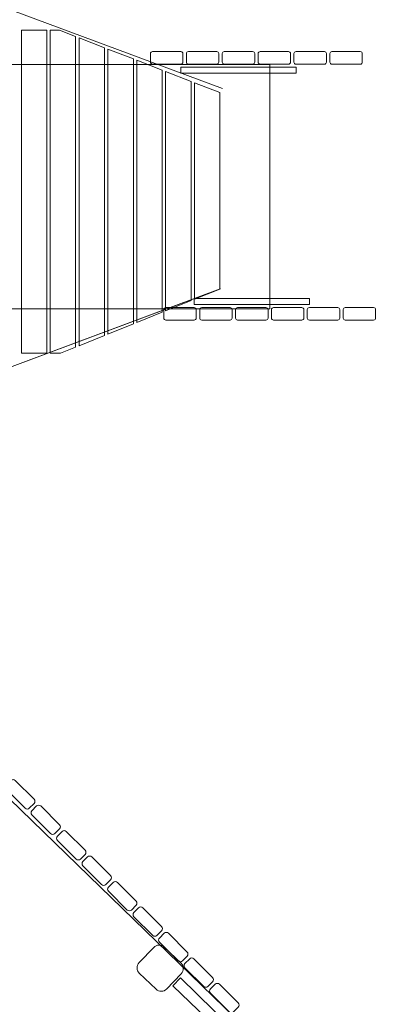
# Model space of a CAD drawing. Units: centimetres. Extents: x -5.4 to 6.3, y 2 to 11.9.
# Drawn here: x 3.4 to 4.5, y 4.7 to 7.4 of the extents above; entities that cross this region are included whole.
import ezdxf

# ---------------------------------------------------------------- set-up
doc = ezdxf.new("R2010")
doc.units = ezdxf.units.CM
doc.header["$MEASUREMENT"] = 0
doc.layers.add('layer 1', color=7, linetype='Continuous')

msp = doc.modelspace()

# ---------------------------------------------------------------- linework, layer by layer
at = {"layer": 'layer 1', "color": 254, "lineweight": 20}
for points in [[(3.43693, 6.46382), (3.50727, 6.46382), (3.50727, 7.3601), (3.43693, 7.3601), (3.43693, 6.46382)], [(3.32125, 6.58674), (4.12549, 6.58674), (4.12549, 7.26512), (3.32125, 7.26512), (3.32125, 6.58674)], [(3.87905, 7.24094), (4.19867, 7.24094), (4.19867, 7.25734), (3.87905, 7.25734), (3.87905, 7.24094)], [(3.91601, 6.59947), (4.23563, 6.59947), (4.23563, 6.61587), (3.91601, 6.61587), (3.91601, 6.59947)]]:
    msp.add_lwpolyline(points, close=True, dxfattribs=at)
at = {"layer": 'layer 1', "color": 242, "lineweight": 20}
msp.add_open_spline([(-4.37258, 8.16644), (-3.78541, 8.16644), (-3.17739, 8.17567), (-3.101, 8.16644), (-3.101, 8.16644), (-3.101, 8.16644), (-2.86009, 8.3843), (-2.86009, 8.3843), (-2.86009, 8.3843), (-2.88662, 8.60705), (-2.94513, 8.79784), (-2.93969, 9.05257), (-2.93969, 9.05257), (-2.93671, 9.19224), (-2.859, 9.62752), (-2.60242, 9.92717), (-2.60242, 9.92717), (-2.31515, 10.26268), (-1.85654, 10.45644), (-1.70372, 10.45612), (-1.70372, 10.45612), (-1.70372, 10.45612), (0.21307, 10.45193), (0.21307, 10.45193), (0.21307, 10.45193), (0.49322, 10.45133), (1.08255, 10.1011), (1.27936, 9.64332), (1.27936, 9.64332), (1.73553, 10.10034), (2.30355, 10.66942), (2.69549, 11.09086), (2.69549, 11.09086), (2.69549, 11.09086), (3.71987, 11.70466), (3.71987, 11.70466), (3.71987, 11.70466), (4.07703, 11.91867), (4.88441, 11.76056), (5.17999, 11.46166), (5.17999, 11.46166), (5.17999, 11.46166), (5.92367, 10.7096), (5.92367, 10.7096), (5.92367, 10.7096), (6.23641, 10.39334), (6.32089, 9.6393), (6.1122, 9.2411), (6.1122, 9.2411), (6.1122, 9.2411), (5.953, 8.93734), (5.953, 8.93734), (5.953, 8.93734), (5.953, 8.93734), (5.953, 4.8796), (5.953, 4.8796), (5.953, 4.8796), (5.953, 4.8796), (6.14782, 4.47215), (6.14782, 4.47215), (6.14782, 4.47215), (6.31752, 4.11724), (6.16443, 3.54208), (6.1122, 3.4509), (6.1122, 3.4509), (6.03818, 3.32173), (6.06194, 3.25839), (5.89015, 3.06336), (5.89015, 3.06336), (5.71836, 2.86834), (5.35666, 2.54801), (5.08991, 2.29035), (5.08991, 2.29035), (4.95013, 2.15532), (4.42666, 1.96774), (3.93878, 2.05572), (3.93878, 2.05572), (3.3984, 2.15316), (2.7704, 2.63952), (2.62112, 2.79312), (2.62112, 2.79312), (2.62112, 2.79312), (1.27936, 4.17363), (1.27936, 4.17363), (1.27936, 4.17363), (1.06298, 3.7008), (0.74921, 3.5711), (0.41523, 3.41843), (0.41523, 3.41843), (0.16456, 3.30385), (-0.19113, 3.33767), (-0.54147, 3.33778), (-0.54147, 3.33778), (-0.86614, 3.33788), (-1.18501, 3.29876), (-1.44186, 3.33778), (-1.44186, 3.33778), (-1.85178, 3.40007), (-2.26337, 3.47326), (-2.53957, 3.81751), (-2.53957, 3.81751), (-2.80308, 4.14595), (-2.88837, 4.44911), (-2.94179, 4.8377), (-2.94179, 4.8377), (-2.98163, 5.12748), (-2.89942, 5.20923), (-2.86009, 5.43264), (-2.86009, 5.43264), (-2.86009, 5.43264), (-3.101, 5.65051), (-3.101, 5.65051), (-3.101, 5.65051), (-3.17075, 5.64284), (-3.83502, 5.6526), (-4.41866, 5.6526), (-4.41866, 5.6526), (-4.80524, 5.6526), (-5.23142, 5.95904), (-5.35298, 6.45284), (-5.35298, 6.45284), (-5.41494, 6.70454), (-5.36748, 6.97115), (-5.35507, 7.34944), (-5.35507, 7.34944), (-5.34558, 7.6385), (-4.95975, 8.16644), (-4.37258, 8.16644)], degree=3, knots=[0, 0, 0, 0, 0.030303, 0.030303, 0.030303, 0.030303, 0.0606061, 0.0606061, 0.0606061, 0.0606061, 0.0909091, 0.0909091, 0.0909091, 0.0909091, 0.1212121, 0.1212121, 0.1212121, 0.1212121, 0.1515152, 0.1515152, 0.1515152, 0.1515152, 0.1818182, 0.1818182, 0.1818182, 0.1818182, 0.2121212, 0.2121212, 0.2121212, 0.2121212, 0.2424242, 0.2424242, 0.2424242, 0.2424242, 0.2727273, 0.2727273, 0.2727273, 0.2727273, 0.3030303, 0.3030303, 0.3030303, 0.3030303, 0.3333333, 0.3333333, 0.3333333, 0.3333333, 0.3636364, 0.3636364, 0.3636364, 0.3636364, 0.3939394, 0.3939394, 0.3939394, 0.3939394, 0.4242424, 0.4242424, 0.4242424, 0.4242424, 0.4545455, 0.4545455, 0.4545455, 0.4545455, 0.4848485, 0.4848485, 0.4848485, 0.4848485, 0.5151515, 0.5151515, 0.5151515, 0.5151515, 0.5454545, 0.5454545, 0.5454545, 0.5454545, 0.5757576, 0.5757576, 0.5757576, 0.5757576, 0.6060606, 0.6060606, 0.6060606, 0.6060606, 0.6363636, 0.6363636, 0.6363636, 0.6363636, 0.6666667, 0.6666667, 0.6666667, 0.6666667, 0.6969697, 0.6969697, 0.6969697, 0.6969697, 0.7272727, 0.7272727, 0.7272727, 0.7272727, 0.7575758, 0.7575758, 0.7575758, 0.7575758, 0.7878788, 0.7878788, 0.7878788, 0.7878788, 0.8181818, 0.8181818, 0.8181818, 0.8181818, 0.8484848, 0.8484848, 0.8484848, 0.8484848, 0.8787879, 0.8787879, 0.8787879, 0.8787879, 0.9090909, 0.9090909, 0.9090909, 0.9090909, 0.9393939, 0.9393939, 0.9393939, 0.9393939, 1, 1, 1, 1], dxfattribs=at)
at = {"layer": 'layer 1', "color": 254, "lineweight": 20}
for points, knots in [([(3.31453, 7.45239), (3.31453, 7.45239), (3.99476, 7.19867), (3.99476, 7.19867), (3.99476, 7.19867), (3.99476, 7.19867), (3.99466, 7.19839), (3.99466, 7.19839), (3.99466, 7.19839), (3.99466, 7.19839), (3.31442, 7.45211), (3.31442, 7.45211), (3.31442, 7.45211), (3.31442, 7.45211), (3.31453, 7.45239), (3.31453, 7.45239)], [0, 0, 0, 0, 0.2, 0.2, 0.2, 0.2, 0.4, 0.4, 0.4, 0.4, 0.6, 0.6, 0.6, 0.6, 1, 1, 1, 1]), ([(3.54514, 6.46382), (3.54514, 6.46382), (3.51692, 6.46382), (3.51692, 6.46382), (3.51692, 6.46382), (3.51692, 6.46382), (3.51692, 7.3601), (3.51692, 7.3601), (3.51692, 7.3601), (3.51692, 7.3601), (3.54247, 7.3601), (3.54247, 7.3601), (3.54247, 7.3601), (3.54247, 7.3601), (3.58727, 7.34271), (3.58727, 7.34271), (3.58727, 7.34271), (3.58727, 7.34271), (3.58727, 6.48081), (3.58727, 6.48081), (3.58727, 6.48081), (3.58727, 6.48081), (3.54514, 6.46382), (3.54514, 6.46382)], [0, 0, 0, 0, 0.1428571, 0.1428571, 0.1428571, 0.1428571, 0.2857143, 0.2857143, 0.2857143, 0.2857143, 0.4285714, 0.4285714, 0.4285714, 0.4285714, 0.5714286, 0.5714286, 0.5714286, 0.5714286, 0.7142857, 0.7142857, 0.7142857, 0.7142857, 1, 1, 1, 1]), ([(3.59692, 6.4847), (3.59692, 6.4847), (3.59692, 7.33896), (3.59692, 7.33896), (3.59692, 7.33896), (3.59692, 7.33896), (3.66727, 7.31164), (3.66727, 7.31164), (3.66727, 7.31164), (3.66727, 7.31164), (3.66727, 6.51307), (3.66727, 6.51307), (3.66727, 6.51307), (3.66727, 6.51307), (3.59692, 6.4847), (3.59692, 6.4847)], [0, 0, 0, 0, 0.2, 0.2, 0.2, 0.2, 0.4, 0.4, 0.4, 0.4, 0.6, 0.6, 0.6, 0.6, 1, 1, 1, 1]), ([(3.67692, 6.51696), (3.67692, 6.51696), (3.67692, 7.3079), (3.67692, 7.3079), (3.67692, 7.3079), (3.67692, 7.3079), (3.74727, 7.28058), (3.74727, 7.28058), (3.74727, 7.28058), (3.74727, 7.28058), (3.74727, 6.54533), (3.74727, 6.54533), (3.74727, 6.54533), (3.74727, 6.54533), (3.67692, 6.51696), (3.67692, 6.51696)], [0, 0, 0, 0, 0.2, 0.2, 0.2, 0.2, 0.4, 0.4, 0.4, 0.4, 0.6, 0.6, 0.6, 0.6, 1, 1, 1, 1]), ([(3.87911, 7.30107), (3.87911, 7.30107), (3.80056, 7.30107), (3.80056, 7.30107), (3.80056, 7.30107), (3.7974, 7.30107), (3.79483, 7.2985), (3.79483, 7.29534), (3.79483, 7.29534), (3.79483, 7.29534), (3.79483, 7.2718), (3.79483, 7.2718), (3.79483, 7.2718), (3.79483, 7.26864), (3.7974, 7.26607), (3.80056, 7.26607), (3.80056, 7.26607), (3.80056, 7.26607), (3.87911, 7.26607), (3.87911, 7.26607), (3.87911, 7.26607), (3.88226, 7.26607), (3.88483, 7.26864), (3.88483, 7.2718), (3.88483, 7.2718), (3.88483, 7.2718), (3.88483, 7.29534), (3.88483, 7.29534), (3.88483, 7.29534), (3.88483, 7.2985), (3.88226, 7.30107), (3.87911, 7.30107)], [0, 0, 0, 0, 0.1111111, 0.1111111, 0.1111111, 0.1111111, 0.2222222, 0.2222222, 0.2222222, 0.2222222, 0.3333333, 0.3333333, 0.3333333, 0.3333333, 0.4444444, 0.4444444, 0.4444444, 0.4444444, 0.5555556, 0.5555556, 0.5555556, 0.5555556, 0.6666667, 0.6666667, 0.6666667, 0.6666667, 0.7777778, 0.7777778, 0.7777778, 0.7777778, 1, 1, 1, 1]), ([(3.97862, 7.30107), (3.97862, 7.30107), (3.90007, 7.30107), (3.90007, 7.30107), (3.90007, 7.30107), (3.89691, 7.30107), (3.89434, 7.2985), (3.89434, 7.29534), (3.89434, 7.29534), (3.89434, 7.29534), (3.89434, 7.2718), (3.89434, 7.2718), (3.89434, 7.2718), (3.89434, 7.26864), (3.89691, 7.26607), (3.90007, 7.26607), (3.90007, 7.26607), (3.90007, 7.26607), (3.97862, 7.26607), (3.97862, 7.26607), (3.97862, 7.26607), (3.98177, 7.26607), (3.98434, 7.26864), (3.98434, 7.2718), (3.98434, 7.2718), (3.98434, 7.2718), (3.98434, 7.29534), (3.98434, 7.29534), (3.98434, 7.29534), (3.98434, 7.2985), (3.98177, 7.30107), (3.97862, 7.30107)], [0, 0, 0, 0, 0.1111111, 0.1111111, 0.1111111, 0.1111111, 0.2222222, 0.2222222, 0.2222222, 0.2222222, 0.3333333, 0.3333333, 0.3333333, 0.3333333, 0.4444444, 0.4444444, 0.4444444, 0.4444444, 0.5555556, 0.5555556, 0.5555556, 0.5555556, 0.6666667, 0.6666667, 0.6666667, 0.6666667, 0.7777778, 0.7777778, 0.7777778, 0.7777778, 1, 1, 1, 1]), ([(4.07813, 7.30107), (4.07813, 7.30107), (3.99958, 7.30107), (3.99958, 7.30107), (3.99958, 7.30107), (3.99642, 7.30107), (3.99385, 7.2985), (3.99385, 7.29534), (3.99385, 7.29534), (3.99385, 7.29534), (3.99385, 7.2718), (3.99385, 7.2718), (3.99385, 7.2718), (3.99385, 7.26864), (3.99642, 7.26607), (3.99958, 7.26607), (3.99958, 7.26607), (3.99958, 7.26607), (4.07813, 7.26607), (4.07813, 7.26607), (4.07813, 7.26607), (4.08128, 7.26607), (4.08385, 7.26864), (4.08385, 7.2718), (4.08385, 7.2718), (4.08385, 7.2718), (4.08385, 7.29534), (4.08385, 7.29534), (4.08385, 7.29534), (4.08385, 7.2985), (4.08128, 7.30107), (4.07813, 7.30107)], [0, 0, 0, 0, 0.1111111, 0.1111111, 0.1111111, 0.1111111, 0.2222222, 0.2222222, 0.2222222, 0.2222222, 0.3333333, 0.3333333, 0.3333333, 0.3333333, 0.4444444, 0.4444444, 0.4444444, 0.4444444, 0.5555556, 0.5555556, 0.5555556, 0.5555556, 0.6666667, 0.6666667, 0.6666667, 0.6666667, 0.7777778, 0.7777778, 0.7777778, 0.7777778, 1, 1, 1, 1]), ([(4.17764, 7.30107), (4.17764, 7.30107), (4.09909, 7.30107), (4.09909, 7.30107), (4.09909, 7.30107), (4.09593, 7.30107), (4.09336, 7.2985), (4.09336, 7.29534), (4.09336, 7.29534), (4.09336, 7.29534), (4.09336, 7.2718), (4.09336, 7.2718), (4.09336, 7.2718), (4.09336, 7.26864), (4.09593, 7.26607), (4.09909, 7.26607), (4.09909, 7.26607), (4.09909, 7.26607), (4.17764, 7.26607), (4.17764, 7.26607), (4.17764, 7.26607), (4.18079, 7.26607), (4.18336, 7.26864), (4.18336, 7.2718), (4.18336, 7.2718), (4.18336, 7.2718), (4.18336, 7.29534), (4.18336, 7.29534), (4.18336, 7.29534), (4.18336, 7.2985), (4.18079, 7.30107), (4.17764, 7.30107)], [0, 0, 0, 0, 0.1111111, 0.1111111, 0.1111111, 0.1111111, 0.2222222, 0.2222222, 0.2222222, 0.2222222, 0.3333333, 0.3333333, 0.3333333, 0.3333333, 0.4444444, 0.4444444, 0.4444444, 0.4444444, 0.5555556, 0.5555556, 0.5555556, 0.5555556, 0.6666667, 0.6666667, 0.6666667, 0.6666667, 0.7777778, 0.7777778, 0.7777778, 0.7777778, 1, 1, 1, 1]), ([(4.27715, 7.30107), (4.27715, 7.30107), (4.1986, 7.30107), (4.1986, 7.30107), (4.1986, 7.30107), (4.19544, 7.30107), (4.19287, 7.2985), (4.19287, 7.29534), (4.19287, 7.29534), (4.19287, 7.29534), (4.19287, 7.2718), (4.19287, 7.2718), (4.19287, 7.2718), (4.19287, 7.26864), (4.19544, 7.26607), (4.1986, 7.26607), (4.1986, 7.26607), (4.1986, 7.26607), (4.27715, 7.26607), (4.27715, 7.26607), (4.27715, 7.26607), (4.2803, 7.26607), (4.28287, 7.26864), (4.28287, 7.2718), (4.28287, 7.2718), (4.28287, 7.2718), (4.28287, 7.29534), (4.28287, 7.29534), (4.28287, 7.29534), (4.28287, 7.2985), (4.2803, 7.30107), (4.27715, 7.30107)], [0, 0, 0, 0, 0.1111111, 0.1111111, 0.1111111, 0.1111111, 0.2222222, 0.2222222, 0.2222222, 0.2222222, 0.3333333, 0.3333333, 0.3333333, 0.3333333, 0.4444444, 0.4444444, 0.4444444, 0.4444444, 0.5555556, 0.5555556, 0.5555556, 0.5555556, 0.6666667, 0.6666667, 0.6666667, 0.6666667, 0.7777778, 0.7777778, 0.7777778, 0.7777778, 1, 1, 1, 1]), ([(4.37668, 7.30107), (4.37668, 7.30107), (4.29813, 7.30107), (4.29813, 7.30107), (4.29813, 7.30107), (4.29497, 7.30107), (4.2924, 7.2985), (4.2924, 7.29534), (4.2924, 7.29534), (4.2924, 7.29534), (4.2924, 7.2718), (4.2924, 7.2718), (4.2924, 7.2718), (4.2924, 7.26864), (4.29497, 7.26607), (4.29813, 7.26607), (4.29813, 7.26607), (4.29813, 7.26607), (4.37668, 7.26607), (4.37668, 7.26607), (4.37668, 7.26607), (4.37983, 7.26607), (4.3824, 7.26864), (4.3824, 7.2718), (4.3824, 7.2718), (4.3824, 7.2718), (4.3824, 7.29534), (4.3824, 7.29534), (4.3824, 7.29534), (4.3824, 7.2985), (4.37983, 7.30107), (4.37668, 7.30107)], [0, 0, 0, 0, 0.1111111, 0.1111111, 0.1111111, 0.1111111, 0.2222222, 0.2222222, 0.2222222, 0.2222222, 0.3333333, 0.3333333, 0.3333333, 0.3333333, 0.4444444, 0.4444444, 0.4444444, 0.4444444, 0.5555556, 0.5555556, 0.5555556, 0.5555556, 0.6666667, 0.6666667, 0.6666667, 0.6666667, 0.7777778, 0.7777778, 0.7777778, 0.7777778, 1, 1, 1, 1]), ([(3.75692, 6.54922), (3.75692, 6.54922), (3.75692, 7.27684), (3.75692, 7.27684), (3.75692, 7.27684), (3.75692, 7.27684), (3.82727, 7.24952), (3.82727, 7.24952), (3.82727, 7.24952), (3.82727, 7.24952), (3.82727, 6.57759), (3.82727, 6.57759), (3.82727, 6.57759), (3.82727, 6.57759), (3.75692, 6.54922), (3.75692, 6.54922)], [0, 0, 0, 0, 0.2, 0.2, 0.2, 0.2, 0.4, 0.4, 0.4, 0.4, 0.6, 0.6, 0.6, 0.6, 1, 1, 1, 1]), ([(3.83692, 6.58148), (3.83692, 6.58148), (3.83692, 7.24577), (3.83692, 7.24577), (3.83692, 7.24577), (3.83692, 7.24577), (3.90727, 7.21846), (3.90727, 7.21846), (3.90727, 7.21846), (3.90727, 7.21846), (3.90727, 6.60985), (3.90727, 6.60985), (3.90727, 6.60985), (3.90727, 6.60985), (3.83692, 6.58148), (3.83692, 6.58148)], [0, 0, 0, 0, 0.2, 0.2, 0.2, 0.2, 0.4, 0.4, 0.4, 0.4, 0.6, 0.6, 0.6, 0.6, 1, 1, 1, 1]), ([(3.91692, 6.61374), (3.91692, 6.61374), (3.91692, 7.21471), (3.91692, 7.21471), (3.91692, 7.21471), (3.91692, 7.21471), (3.98727, 7.1874), (3.98727, 7.1874), (3.98727, 7.1874), (3.98727, 7.1874), (3.98727, 6.64211), (3.98727, 6.64211), (3.98727, 6.64211), (3.98727, 6.64211), (3.91692, 6.61374), (3.91692, 6.61374)], [0, 0, 0, 0, 0.2, 0.2, 0.2, 0.2, 0.4, 0.4, 0.4, 0.4, 0.6, 0.6, 0.6, 0.6, 1, 1, 1, 1]), ([(3.30834, 6.38891), (3.30834, 6.38891), (3.98857, 6.64263), (3.98857, 6.64263), (3.98857, 6.64263), (3.98857, 6.64263), (3.98847, 6.64291), (3.98847, 6.64291), (3.98847, 6.64291), (3.98847, 6.64291), (3.30823, 6.38919), (3.30823, 6.38919), (3.30823, 6.38919), (3.30823, 6.38919), (3.30834, 6.38891), (3.30834, 6.38891)], [0, 0, 0, 0, 0.2, 0.2, 0.2, 0.2, 0.4, 0.4, 0.4, 0.4, 0.6, 0.6, 0.6, 0.6, 1, 1, 1, 1]), ([(3.91607, 6.55574), (3.91607, 6.55574), (3.83752, 6.55574), (3.83752, 6.55574), (3.83752, 6.55574), (3.83436, 6.55574), (3.83179, 6.55831), (3.83179, 6.56147), (3.83179, 6.56147), (3.83179, 6.56147), (3.83179, 6.58501), (3.83179, 6.58501), (3.83179, 6.58501), (3.83179, 6.58817), (3.83436, 6.59074), (3.83752, 6.59074), (3.83752, 6.59074), (3.83752, 6.59074), (3.91607, 6.59074), (3.91607, 6.59074), (3.91607, 6.59074), (3.91922, 6.59074), (3.92179, 6.58817), (3.92179, 6.58501), (3.92179, 6.58501), (3.92179, 6.58501), (3.92179, 6.56147), (3.92179, 6.56147), (3.92179, 6.56147), (3.92179, 6.55831), (3.91922, 6.55574), (3.91607, 6.55574)], [0, 0, 0, 0, 0.1111111, 0.1111111, 0.1111111, 0.1111111, 0.2222222, 0.2222222, 0.2222222, 0.2222222, 0.3333333, 0.3333333, 0.3333333, 0.3333333, 0.4444444, 0.4444444, 0.4444444, 0.4444444, 0.5555556, 0.5555556, 0.5555556, 0.5555556, 0.6666667, 0.6666667, 0.6666667, 0.6666667, 0.7777778, 0.7777778, 0.7777778, 0.7777778, 1, 1, 1, 1]), ([(4.01558, 6.55574), (4.01558, 6.55574), (3.93703, 6.55574), (3.93703, 6.55574), (3.93703, 6.55574), (3.93387, 6.55574), (3.9313, 6.55831), (3.9313, 6.56147), (3.9313, 6.56147), (3.9313, 6.56147), (3.9313, 6.58501), (3.9313, 6.58501), (3.9313, 6.58501), (3.9313, 6.58817), (3.93387, 6.59074), (3.93703, 6.59074), (3.93703, 6.59074), (3.93703, 6.59074), (4.01558, 6.59074), (4.01558, 6.59074), (4.01558, 6.59074), (4.01873, 6.59074), (4.0213, 6.58817), (4.0213, 6.58501), (4.0213, 6.58501), (4.0213, 6.58501), (4.0213, 6.56147), (4.0213, 6.56147), (4.0213, 6.56147), (4.0213, 6.55831), (4.01873, 6.55574), (4.01558, 6.55574)], [0, 0, 0, 0, 0.1111111, 0.1111111, 0.1111111, 0.1111111, 0.2222222, 0.2222222, 0.2222222, 0.2222222, 0.3333333, 0.3333333, 0.3333333, 0.3333333, 0.4444444, 0.4444444, 0.4444444, 0.4444444, 0.5555556, 0.5555556, 0.5555556, 0.5555556, 0.6666667, 0.6666667, 0.6666667, 0.6666667, 0.7777778, 0.7777778, 0.7777778, 0.7777778, 1, 1, 1, 1]), ([(4.11509, 6.55574), (4.11509, 6.55574), (4.03654, 6.55574), (4.03654, 6.55574), (4.03654, 6.55574), (4.03338, 6.55574), (4.03081, 6.55831), (4.03081, 6.56147), (4.03081, 6.56147), (4.03081, 6.56147), (4.03081, 6.58501), (4.03081, 6.58501), (4.03081, 6.58501), (4.03081, 6.58817), (4.03338, 6.59074), (4.03654, 6.59074), (4.03654, 6.59074), (4.03654, 6.59074), (4.11509, 6.59074), (4.11509, 6.59074), (4.11509, 6.59074), (4.11824, 6.59074), (4.12081, 6.58817), (4.12081, 6.58501), (4.12081, 6.58501), (4.12081, 6.58501), (4.12081, 6.56147), (4.12081, 6.56147), (4.12081, 6.56147), (4.12081, 6.55831), (4.11824, 6.55574), (4.11509, 6.55574)], [0, 0, 0, 0, 0.1111111, 0.1111111, 0.1111111, 0.1111111, 0.2222222, 0.2222222, 0.2222222, 0.2222222, 0.3333333, 0.3333333, 0.3333333, 0.3333333, 0.4444444, 0.4444444, 0.4444444, 0.4444444, 0.5555556, 0.5555556, 0.5555556, 0.5555556, 0.6666667, 0.6666667, 0.6666667, 0.6666667, 0.7777778, 0.7777778, 0.7777778, 0.7777778, 1, 1, 1, 1]), ([(4.2146, 6.55574), (4.2146, 6.55574), (4.13605, 6.55574), (4.13605, 6.55574), (4.13605, 6.55574), (4.13289, 6.55574), (4.13032, 6.55831), (4.13032, 6.56147), (4.13032, 6.56147), (4.13032, 6.56147), (4.13032, 6.58501), (4.13032, 6.58501), (4.13032, 6.58501), (4.13032, 6.58817), (4.13289, 6.59074), (4.13605, 6.59074), (4.13605, 6.59074), (4.13605, 6.59074), (4.2146, 6.59074), (4.2146, 6.59074), (4.2146, 6.59074), (4.21775, 6.59074), (4.22032, 6.58817), (4.22032, 6.58501), (4.22032, 6.58501), (4.22032, 6.58501), (4.22032, 6.56147), (4.22032, 6.56147), (4.22032, 6.56147), (4.22032, 6.55831), (4.21775, 6.55574), (4.2146, 6.55574)], [0, 0, 0, 0, 0.1111111, 0.1111111, 0.1111111, 0.1111111, 0.2222222, 0.2222222, 0.2222222, 0.2222222, 0.3333333, 0.3333333, 0.3333333, 0.3333333, 0.4444444, 0.4444444, 0.4444444, 0.4444444, 0.5555556, 0.5555556, 0.5555556, 0.5555556, 0.6666667, 0.6666667, 0.6666667, 0.6666667, 0.7777778, 0.7777778, 0.7777778, 0.7777778, 1, 1, 1, 1]), ([(4.31411, 6.55574), (4.31411, 6.55574), (4.23556, 6.55574), (4.23556, 6.55574), (4.23556, 6.55574), (4.2324, 6.55574), (4.22983, 6.55831), (4.22983, 6.56147), (4.22983, 6.56147), (4.22983, 6.56147), (4.22983, 6.58501), (4.22983, 6.58501), (4.22983, 6.58501), (4.22983, 6.58817), (4.2324, 6.59074), (4.23556, 6.59074), (4.23556, 6.59074), (4.23556, 6.59074), (4.31411, 6.59074), (4.31411, 6.59074), (4.31411, 6.59074), (4.31726, 6.59074), (4.31983, 6.58817), (4.31983, 6.58501), (4.31983, 6.58501), (4.31983, 6.58501), (4.31983, 6.56147), (4.31983, 6.56147), (4.31983, 6.56147), (4.31983, 6.55831), (4.31726, 6.55574), (4.31411, 6.55574)], [0, 0, 0, 0, 0.1111111, 0.1111111, 0.1111111, 0.1111111, 0.2222222, 0.2222222, 0.2222222, 0.2222222, 0.3333333, 0.3333333, 0.3333333, 0.3333333, 0.4444444, 0.4444444, 0.4444444, 0.4444444, 0.5555556, 0.5555556, 0.5555556, 0.5555556, 0.6666667, 0.6666667, 0.6666667, 0.6666667, 0.7777778, 0.7777778, 0.7777778, 0.7777778, 1, 1, 1, 1]), ([(4.41364, 6.55574), (4.41364, 6.55574), (4.33509, 6.55574), (4.33509, 6.55574), (4.33509, 6.55574), (4.33193, 6.55574), (4.32936, 6.55831), (4.32936, 6.56147), (4.32936, 6.56147), (4.32936, 6.56147), (4.32936, 6.58501), (4.32936, 6.58501), (4.32936, 6.58501), (4.32936, 6.58817), (4.33193, 6.59074), (4.33509, 6.59074), (4.33509, 6.59074), (4.33509, 6.59074), (4.41364, 6.59074), (4.41364, 6.59074), (4.41364, 6.59074), (4.41679, 6.59074), (4.41936, 6.58817), (4.41936, 6.58501), (4.41936, 6.58501), (4.41936, 6.58501), (4.41936, 6.56147), (4.41936, 6.56147), (4.41936, 6.56147), (4.41936, 6.55831), (4.41679, 6.55574), (4.41364, 6.55574)], [0, 0, 0, 0, 0.1111111, 0.1111111, 0.1111111, 0.1111111, 0.2222222, 0.2222222, 0.2222222, 0.2222222, 0.3333333, 0.3333333, 0.3333333, 0.3333333, 0.4444444, 0.4444444, 0.4444444, 0.4444444, 0.5555556, 0.5555556, 0.5555556, 0.5555556, 0.6666667, 0.6666667, 0.6666667, 0.6666667, 0.7777778, 0.7777778, 0.7777778, 0.7777778, 1, 1, 1, 1]), ([(3.34002, 5.28841), (3.34002, 5.28841), (4.032, 4.61749), (4.032, 4.61749), (4.032, 4.61749), (4.032, 4.61749), (3.44111, 4.02202), (3.44111, 4.02202), (3.44111, 4.02202), (3.44111, 4.02202), (2.7683, 4.69381), (2.7683, 4.69381), (2.7683, 4.69381), (2.7683, 4.69381), (3.34002, 5.28841), (3.34002, 5.28841)], [0, 0, 0, 0, 0.2, 0.2, 0.2, 0.2, 0.4, 0.4, 0.4, 0.4, 0.6, 0.6, 0.6, 0.6, 1, 1, 1, 1]), ([(3.47185, 5.22624), (3.47185, 5.22624), (3.41985, 5.27816), (3.41985, 5.27816), (3.41985, 5.27816), (3.41663, 5.28137), (3.41138, 5.28136), (3.40817, 5.27816), (3.40817, 5.27816), (3.40817, 5.27816), (3.3951, 5.26507), (3.3951, 5.26507), (3.3951, 5.26507), (3.3919, 5.26186), (3.3919, 5.2566), (3.39512, 5.2534), (3.39512, 5.2534), (3.39512, 5.2534), (3.44712, 5.20147), (3.44712, 5.20147), (3.44712, 5.20147), (3.45034, 5.19826), (3.45559, 5.19827), (3.45879, 5.20148), (3.45879, 5.20148), (3.45879, 5.20148), (3.47186, 5.21457), (3.47186, 5.21457), (3.47186, 5.21457), (3.47507, 5.21777), (3.47507, 5.22303), (3.47185, 5.22624)], [0, 0, 0, 0, 0.1111111, 0.1111111, 0.1111111, 0.1111111, 0.2222222, 0.2222222, 0.2222222, 0.2222222, 0.3333333, 0.3333333, 0.3333333, 0.3333333, 0.4444444, 0.4444444, 0.4444444, 0.4444444, 0.5555556, 0.5555556, 0.5555556, 0.5555556, 0.6666667, 0.6666667, 0.6666667, 0.6666667, 0.7777778, 0.7777778, 0.7777778, 0.7777778, 1, 1, 1, 1]), ([(3.54262, 5.15558), (3.54262, 5.15558), (3.49061, 5.20751), (3.49061, 5.20751), (3.49061, 5.20751), (3.4874, 5.21072), (3.48214, 5.21071), (3.47894, 5.2075), (3.47894, 5.2075), (3.47894, 5.2075), (3.46587, 5.19441), (3.46587, 5.19441), (3.46587, 5.19441), (3.46267, 5.1912), (3.46267, 5.18595), (3.46588, 5.18274), (3.46588, 5.18274), (3.46588, 5.18274), (3.51789, 5.13081), (3.51789, 5.13081), (3.51789, 5.13081), (3.5211, 5.1276), (3.52635, 5.12761), (3.52956, 5.13082), (3.52956, 5.13082), (3.52956, 5.13082), (3.54263, 5.14391), (3.54263, 5.14391), (3.54263, 5.14391), (3.54583, 5.14712), (3.54583, 5.15237), (3.54262, 5.15558)], [0, 0, 0, 0, 0.1111111, 0.1111111, 0.1111111, 0.1111111, 0.2222222, 0.2222222, 0.2222222, 0.2222222, 0.3333333, 0.3333333, 0.3333333, 0.3333333, 0.4444444, 0.4444444, 0.4444444, 0.4444444, 0.5555556, 0.5555556, 0.5555556, 0.5555556, 0.6666667, 0.6666667, 0.6666667, 0.6666667, 0.7777778, 0.7777778, 0.7777778, 0.7777778, 1, 1, 1, 1]), ([(3.61338, 5.08492), (3.61338, 5.08492), (3.56138, 5.13685), (3.56138, 5.13685), (3.56138, 5.13685), (3.55816, 5.14006), (3.55291, 5.14005), (3.54971, 5.13684), (3.54971, 5.13684), (3.54971, 5.13684), (3.53663, 5.12375), (3.53663, 5.12375), (3.53663, 5.12375), (3.53343, 5.12055), (3.53343, 5.11529), (3.53665, 5.11208), (3.53665, 5.11208), (3.53665, 5.11208), (3.58865, 5.06016), (3.58865, 5.06016), (3.58865, 5.06016), (3.59187, 5.05695), (3.59712, 5.05695), (3.60032, 5.06016), (3.60032, 5.06016), (3.60032, 5.06016), (3.61339, 5.07325), (3.61339, 5.07325), (3.61339, 5.07325), (3.6166, 5.07646), (3.6166, 5.08172), (3.61338, 5.08492)], [0, 0, 0, 0, 0.1111111, 0.1111111, 0.1111111, 0.1111111, 0.2222222, 0.2222222, 0.2222222, 0.2222222, 0.3333333, 0.3333333, 0.3333333, 0.3333333, 0.4444444, 0.4444444, 0.4444444, 0.4444444, 0.5555556, 0.5555556, 0.5555556, 0.5555556, 0.6666667, 0.6666667, 0.6666667, 0.6666667, 0.7777778, 0.7777778, 0.7777778, 0.7777778, 1, 1, 1, 1]), ([(3.68415, 5.01427), (3.68415, 5.01427), (3.63214, 5.06619), (3.63214, 5.06619), (3.63214, 5.06619), (3.62893, 5.0694), (3.62367, 5.0694), (3.62047, 5.06619), (3.62047, 5.06619), (3.62047, 5.06619), (3.6074, 5.0531), (3.6074, 5.0531), (3.6074, 5.0531), (3.6042, 5.04989), (3.6042, 5.04464), (3.60741, 5.04143), (3.60741, 5.04143), (3.60741, 5.04143), (3.65942, 4.9895), (3.65942, 4.9895), (3.65942, 4.9895), (3.66263, 4.98629), (3.66789, 4.9863), (3.67109, 4.98951), (3.67109, 4.98951), (3.67109, 4.98951), (3.68416, 5.0026), (3.68416, 5.0026), (3.68416, 5.0026), (3.68736, 5.00581), (3.68736, 5.01106), (3.68415, 5.01427)], [0, 0, 0, 0, 0.1111111, 0.1111111, 0.1111111, 0.1111111, 0.2222222, 0.2222222, 0.2222222, 0.2222222, 0.3333333, 0.3333333, 0.3333333, 0.3333333, 0.4444444, 0.4444444, 0.4444444, 0.4444444, 0.5555556, 0.5555556, 0.5555556, 0.5555556, 0.6666667, 0.6666667, 0.6666667, 0.6666667, 0.7777778, 0.7777778, 0.7777778, 0.7777778, 1, 1, 1, 1]), ([(3.75491, 4.94361), (3.75491, 4.94361), (3.70291, 4.99554), (3.70291, 4.99554), (3.70291, 4.99554), (3.69969, 4.99875), (3.69444, 4.99874), (3.69124, 4.99553), (3.69124, 4.99553), (3.69124, 4.99553), (3.67816, 4.98244), (3.67816, 4.98244), (3.67816, 4.98244), (3.67496, 4.97923), (3.67496, 4.97398), (3.67818, 4.97077), (3.67818, 4.97077), (3.67818, 4.97077), (3.73018, 4.91884), (3.73018, 4.91884), (3.73018, 4.91884), (3.7334, 4.91564), (3.73865, 4.91564), (3.74185, 4.91885), (3.74185, 4.91885), (3.74185, 4.91885), (3.75492, 4.93194), (3.75492, 4.93194), (3.75492, 4.93194), (3.75813, 4.93515), (3.75813, 4.9404), (3.75491, 4.94361)], [0, 0, 0, 0, 0.1111111, 0.1111111, 0.1111111, 0.1111111, 0.2222222, 0.2222222, 0.2222222, 0.2222222, 0.3333333, 0.3333333, 0.3333333, 0.3333333, 0.4444444, 0.4444444, 0.4444444, 0.4444444, 0.5555556, 0.5555556, 0.5555556, 0.5555556, 0.6666667, 0.6666667, 0.6666667, 0.6666667, 0.7777778, 0.7777778, 0.7777778, 0.7777778, 1, 1, 1, 1]), ([(3.82568, 4.87296), (3.82568, 4.87296), (3.77367, 4.92488), (3.77367, 4.92488), (3.77367, 4.92488), (3.77046, 4.92809), (3.7652, 4.92808), (3.762, 4.92488), (3.762, 4.92488), (3.762, 4.92488), (3.74893, 4.91179), (3.74893, 4.91179), (3.74893, 4.91179), (3.74573, 4.90858), (3.74573, 4.90332), (3.74894, 4.90011), (3.74894, 4.90011), (3.74894, 4.90011), (3.80095, 4.84819), (3.80095, 4.84819), (3.80095, 4.84819), (3.80416, 4.84498), (3.80942, 4.84499), (3.81262, 4.84819), (3.81262, 4.84819), (3.81262, 4.84819), (3.82569, 4.86129), (3.82569, 4.86129), (3.82569, 4.86129), (3.82889, 4.86449), (3.82889, 4.86975), (3.82568, 4.87296)], [0, 0, 0, 0, 0.1111111, 0.1111111, 0.1111111, 0.1111111, 0.2222222, 0.2222222, 0.2222222, 0.2222222, 0.3333333, 0.3333333, 0.3333333, 0.3333333, 0.4444444, 0.4444444, 0.4444444, 0.4444444, 0.5555556, 0.5555556, 0.5555556, 0.5555556, 0.6666667, 0.6666667, 0.6666667, 0.6666667, 0.7777778, 0.7777778, 0.7777778, 0.7777778, 1, 1, 1, 1]), ([(3.89644, 4.8023), (3.89644, 4.8023), (3.84444, 4.85423), (3.84444, 4.85423), (3.84444, 4.85423), (3.84122, 4.85743), (3.83597, 4.85743), (3.83277, 4.85422), (3.83277, 4.85422), (3.83277, 4.85422), (3.8197, 4.84113), (3.8197, 4.84113), (3.8197, 4.84113), (3.81649, 4.83792), (3.81649, 4.83267), (3.81971, 4.82946), (3.81971, 4.82946), (3.81971, 4.82946), (3.87171, 4.77753), (3.87171, 4.77753), (3.87171, 4.77753), (3.87493, 4.77432), (3.88018, 4.77433), (3.88338, 4.77754), (3.88338, 4.77754), (3.88338, 4.77754), (3.89645, 4.79063), (3.89645, 4.79063), (3.89645, 4.79063), (3.89966, 4.79384), (3.89966, 4.79909), (3.89644, 4.8023)], [0, 0, 0, 0, 0.1111111, 0.1111111, 0.1111111, 0.1111111, 0.2222222, 0.2222222, 0.2222222, 0.2222222, 0.3333333, 0.3333333, 0.3333333, 0.3333333, 0.4444444, 0.4444444, 0.4444444, 0.4444444, 0.5555556, 0.5555556, 0.5555556, 0.5555556, 0.6666667, 0.6666667, 0.6666667, 0.6666667, 0.7777778, 0.7777778, 0.7777778, 0.7777778, 1, 1, 1, 1]), ([(3.83306, 4.81579), (3.83306, 4.81579), (3.87961, 4.77117), (3.87961, 4.77117), (3.87961, 4.77117), (3.88781, 4.76331), (3.88809, 4.75018), (3.88023, 4.74198), (3.88023, 4.74198), (3.88023, 4.74198), (3.83959, 4.69959), (3.83959, 4.69959), (3.83959, 4.69959), (3.83173, 4.69139), (3.81861, 4.69112), (3.81041, 4.69898), (3.81041, 4.69898), (3.81041, 4.69898), (3.76386, 4.7436), (3.76386, 4.7436), (3.76386, 4.7436), (3.75565, 4.75146), (3.75538, 4.76459), (3.76324, 4.77279), (3.76324, 4.77279), (3.76324, 4.77279), (3.80387, 4.81517), (3.80387, 4.81517), (3.80387, 4.81517), (3.81173, 4.82338), (3.82486, 4.82365), (3.83306, 4.81579)], [0, 0, 0, 0, 0.1111111, 0.1111111, 0.1111111, 0.1111111, 0.2222222, 0.2222222, 0.2222222, 0.2222222, 0.3333333, 0.3333333, 0.3333333, 0.3333333, 0.4444444, 0.4444444, 0.4444444, 0.4444444, 0.5555556, 0.5555556, 0.5555556, 0.5555556, 0.6666667, 0.6666667, 0.6666667, 0.6666667, 0.7777778, 0.7777778, 0.7777778, 0.7777778, 1, 1, 1, 1]), ([(3.96721, 4.73164), (3.96721, 4.73164), (3.9152, 4.78357), (3.9152, 4.78357), (3.9152, 4.78357), (3.91199, 4.78678), (3.90673, 4.78677), (3.90353, 4.78356), (3.90353, 4.78356), (3.90353, 4.78356), (3.89046, 4.77047), (3.89046, 4.77047), (3.89046, 4.77047), (3.88726, 4.76726), (3.88726, 4.76201), (3.89047, 4.7588), (3.89047, 4.7588), (3.89047, 4.7588), (3.94248, 4.70688), (3.94248, 4.70688), (3.94248, 4.70688), (3.94569, 4.70367), (3.95095, 4.70367), (3.95415, 4.70688), (3.95415, 4.70688), (3.95415, 4.70688), (3.96722, 4.71997), (3.96722, 4.71997), (3.96722, 4.71997), (3.97042, 4.72318), (3.97042, 4.72844), (3.96721, 4.73164)], [0, 0, 0, 0, 0.1111111, 0.1111111, 0.1111111, 0.1111111, 0.2222222, 0.2222222, 0.2222222, 0.2222222, 0.3333333, 0.3333333, 0.3333333, 0.3333333, 0.4444444, 0.4444444, 0.4444444, 0.4444444, 0.5555556, 0.5555556, 0.5555556, 0.5555556, 0.6666667, 0.6666667, 0.6666667, 0.6666667, 0.7777778, 0.7777778, 0.7777778, 0.7777778, 1, 1, 1, 1]), ([(4.03797, 4.66099), (4.03797, 4.66099), (3.98597, 4.71291), (3.98597, 4.71291), (3.98597, 4.71291), (3.98275, 4.71612), (3.9775, 4.71612), (3.9743, 4.71291), (3.9743, 4.71291), (3.9743, 4.71291), (3.96123, 4.69982), (3.96123, 4.69982), (3.96123, 4.69982), (3.95802, 4.69661), (3.95802, 4.69135), (3.96124, 4.68815), (3.96124, 4.68815), (3.96124, 4.68815), (4.01324, 4.63622), (4.01324, 4.63622), (4.01324, 4.63622), (4.01646, 4.63301), (4.02171, 4.63302), (4.02491, 4.63623), (4.02491, 4.63623), (4.02491, 4.63623), (4.03798, 4.64932), (4.03798, 4.64932), (4.03798, 4.64932), (4.04119, 4.65253), (4.04119, 4.65778), (4.03797, 4.66099)], [0, 0, 0, 0, 0.1111111, 0.1111111, 0.1111111, 0.1111111, 0.2222222, 0.2222222, 0.2222222, 0.2222222, 0.3333333, 0.3333333, 0.3333333, 0.3333333, 0.4444444, 0.4444444, 0.4444444, 0.4444444, 0.5555556, 0.5555556, 0.5555556, 0.5555556, 0.6666667, 0.6666667, 0.6666667, 0.6666667, 0.7777778, 0.7777778, 0.7777778, 0.7777778, 1, 1, 1, 1])]:
    msp.add_open_spline(points, degree=3, knots=knots, dxfattribs=at)
at = {"layer": 'layer 1', "color": 254, "lineweight": 9}
msp.add_open_spline([(3.87825, 4.73018), (3.87825, 4.73018), (3.97077, 4.63969), (3.97077, 4.63969), (3.97077, 4.63969), (3.97077, 4.63969), (3.97074, 4.63966), (3.97074, 4.63966), (3.97074, 4.63966), (3.98703, 4.62373), (3.99937, 4.6059), (4.00766, 4.58637), (4.00766, 4.58637), (4.00766, 4.58637), (4.00766, 4.58631), (4.00766, 4.58631), (4.00766, 4.58631), (4.01595, 4.56676), (4.0202, 4.54553), (4.02034, 4.52274), (4.02034, 4.52274), (4.02048, 4.50001), (4.01649, 4.47874), (4.00845, 4.45908), (4.00845, 4.45908), (4.00845, 4.45908), (4.00845, 4.45903), (4.00845, 4.45903), (4.00845, 4.45903), (4.00039, 4.43934), (3.98829, 4.42138), (3.97224, 4.40528), (3.97224, 4.40528), (3.97224, 4.40528), (3.96048, 4.39348), (3.96048, 4.39348), (3.96048, 4.39348), (3.96048, 4.39348), (4.23846, 4.11717), (4.23846, 4.11717), (4.23846, 4.11717), (4.23846, 4.11717), (4.21736, 4.09595), (4.21736, 4.09595), (4.21736, 4.09595), (4.21736, 4.09595), (3.93935, 4.37229), (3.93935, 4.37229), (3.93935, 4.37229), (3.93935, 4.37229), (3.68763, 4.11977), (3.68763, 4.11977), (3.68763, 4.11977), (3.68763, 4.11977), (3.96775, 3.84133), (3.96775, 3.84133), (3.96775, 3.84133), (3.96775, 3.84133), (3.94665, 3.82011), (3.94665, 3.82011), (3.94665, 3.82011), (3.94665, 3.82011), (3.66651, 4.09857), (3.66651, 4.09857), (3.66651, 4.09857), (3.66651, 4.09857), (3.67353, 4.10563), (3.67353, 4.10563), (3.67353, 4.10563), (3.67353, 4.10563), (3.65767, 4.08972), (3.65767, 4.08972), (3.65767, 4.08972), (3.64154, 4.07355), (3.6235, 4.06134), (3.60374, 4.05321), (3.60374, 4.05321), (3.58402, 4.0451), (3.56265, 4.04109), (3.5398, 4.04124), (3.5398, 4.04124), (3.51687, 4.04139), (3.49553, 4.04567), (3.47594, 4.05402), (3.47594, 4.05402), (3.45631, 4.0624), (3.43845, 4.07482), (3.42252, 4.09122), (3.42252, 4.09122), (3.42252, 4.09122), (3.33794, 4.17828), (3.33794, 4.17828), (3.33794, 4.17828), (3.33794, 4.17828), (3.35938, 4.19914), (3.35938, 4.19914), (3.35938, 4.19914), (3.35938, 4.19914), (3.44396, 4.11208), (3.44396, 4.11208), (3.44396, 4.11208), (3.45709, 4.09857), (3.47171, 4.08837), (3.48766, 4.08156), (3.48766, 4.08156), (3.50366, 4.07474), (3.52113, 4.07124), (3.53992, 4.07112), (3.53992, 4.07112), (3.55878, 4.071), (3.57632, 4.07427), (3.59238, 4.08087), (3.59238, 4.08087), (3.6084, 4.08746), (3.62314, 4.09748), (3.63645, 4.11082), (3.63645, 4.11082), (3.63645, 4.11082), (3.95102, 4.42638), (3.95102, 4.42638), (3.95102, 4.42638), (3.96429, 4.4397), (3.97425, 4.45441), (3.98079, 4.47039), (3.98079, 4.47039), (3.98079, 4.47039), (3.98081, 4.47038), (3.98081, 4.47038), (3.98081, 4.47038), (3.98734, 4.48637), (3.99057, 4.50383), (3.99046, 4.52262), (3.99046, 4.52262), (3.99035, 4.54135), (3.98689, 4.55874), (3.98014, 4.57466), (3.98014, 4.57466), (3.98014, 4.57466), (3.98012, 4.57465), (3.98012, 4.57465), (3.98012, 4.57465), (3.97336, 4.59057), (3.96324, 4.60515), (3.94985, 4.61825), (3.94985, 4.61825), (3.94985, 4.61825), (3.94979, 4.61825), (3.94979, 4.61825), (3.94979, 4.61825), (3.94979, 4.61825), (3.85727, 4.70874), (3.85727, 4.70874), (3.85727, 4.70874), (3.85727, 4.70874), (3.87825, 4.73018), (3.87825, 4.73018)], degree=3, knots=[0, 0, 0, 0, 0.025, 0.025, 0.025, 0.025, 0.05, 0.05, 0.05, 0.05, 0.075, 0.075, 0.075, 0.075, 0.1, 0.1, 0.1, 0.1, 0.125, 0.125, 0.125, 0.125, 0.15, 0.15, 0.15, 0.15, 0.175, 0.175, 0.175, 0.175, 0.2, 0.2, 0.2, 0.2, 0.225, 0.225, 0.225, 0.225, 0.25, 0.25, 0.25, 0.25, 0.275, 0.275, 0.275, 0.275, 0.3, 0.3, 0.3, 0.3, 0.325, 0.325, 0.325, 0.325, 0.35, 0.35, 0.35, 0.35, 0.375, 0.375, 0.375, 0.375, 0.4, 0.4, 0.4, 0.4, 0.425, 0.425, 0.425, 0.425, 0.45, 0.45, 0.45, 0.45, 0.475, 0.475, 0.475, 0.475, 0.5, 0.5, 0.5, 0.5, 0.525, 0.525, 0.525, 0.525, 0.55, 0.55, 0.55, 0.55, 0.575, 0.575, 0.575, 0.575, 0.6, 0.6, 0.6, 0.6, 0.625, 0.625, 0.625, 0.625, 0.65, 0.65, 0.65, 0.65, 0.675, 0.675, 0.675, 0.675, 0.7, 0.7, 0.7, 0.7, 0.725, 0.725, 0.725, 0.725, 0.75, 0.75, 0.75, 0.75, 0.775, 0.775, 0.775, 0.775, 0.8, 0.8, 0.8, 0.8, 0.825, 0.825, 0.825, 0.825, 0.85, 0.85, 0.85, 0.85, 0.875, 0.875, 0.875, 0.875, 0.9, 0.9, 0.9, 0.9, 0.925, 0.925, 0.925, 0.925, 0.95, 0.95, 0.95, 0.95, 1, 1, 1, 1], dxfattribs=at)

doc.saveas('drawing.dxf')
